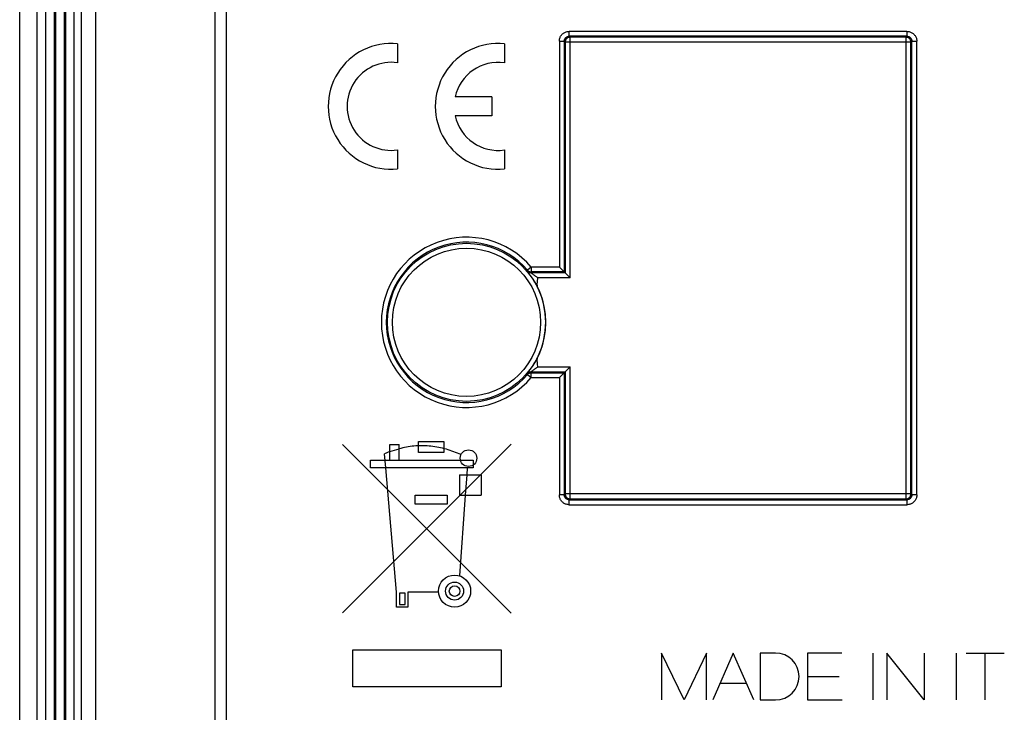
# Model space of a CAD drawing. Units: millimetres. Extents: x -39 to 42, y -56 to 59.
# Drawn here: x -38 to 2, y 11 to 40 of the extents above; entities that cross this region are included whole.
import ezdxf

# ---------------------------------------------------------------- set-up
doc = ezdxf.new("R2010")
doc.units = ezdxf.units.MM
doc.header["$LTSCALE"] = 16.335
doc.layers.get('0').update_dxf_attribs({"linetype": 'CONTINUOUS'})
for name, color, linetype in [('ASSI', 7, 'CONTINUOUS'), ('CURVE', 7, 'CONTINUOUS'), ('RACCORDO', 7, 'CONTINUOUS')]:
    doc.layers.add(name, color=color, linetype=linetype)

msp = doc.modelspace()

# ---------------------------------------------------------------- linework, layer by layer
at = {"color": 253, "linetype": 'CONTINUOUS'}
for p, q in [((-22.923, 38.554), (-22.923, 37.783)), ((-18.588, 38.554), (-18.588, 37.783)), ((-19.098, 36.399), (-20.586, 36.399)), ((-19.098, 36.399), (-19.098, 35.634)), ((-19.098, 35.634), (-20.586, 35.634)), ((-22.923, 34.25), (-22.923, 33.48)), ((-18.588, 34.25), (-18.588, 33.48)), ((-22.07, 21.99), (-22.07, 22.439)), ((-22.07, 22.439), (-21.052, 22.439)), ((-21.052, 22.439), (-21.052, 21.99)), ((-18.315, 22.327), (-25.151, 15.494)), ((-25.149, 22.321), (-18.315, 15.485)), ((-23.228, 22.027), (-23.448, 21.935)), ((-23.228, 21.677), (-23.228, 22.317)), ((-23.228, 22.317), (-22.858, 22.317)), ((-23.228, 22.027), (-22.858, 22.137)), ((-22.858, 21.677), (-22.858, 22.317)), ((-21.052, 21.99), (-22.07, 21.99)), ((-24.018, 21.377), (-24.018, 21.677)), ((-24.018, 21.677), (-19.858, 21.677)), ((-23.398, 21.377), (-23.448, 21.935)), ((-19.858, 21.677), (-19.858, 21.377)), ((-19.858, 21.377), (-24.018, 21.377)), ((-22.968, 16.327), (-23.398, 21.377)), ((-20.098, 21.377), (-20.118, 21.087)), ((-20.408, 21.087), (-20.408, 20.257)), ((-20.408, 21.087), (-19.528, 21.087)), ((-20.118, 21.087), (-20.188, 20.257)), ((-19.528, 21.087), (-19.528, 20.257)), ((-22.208, 19.897), (-22.208, 20.267)), ((-22.208, 20.267), (-20.908, 20.267)), ((-20.908, 20.267), (-20.908, 19.897)), ((-20.188, 20.257), (-20.413, 16.996)), ((-20.408, 20.257), (-19.528, 20.257)), ((-20.908, 19.897), (-22.208, 19.897)), ((-22.968, 15.727), (-22.968, 16.327)), ((-22.838, 16.297), (-22.838, 15.837)), ((-22.618, 16.297), (-22.838, 16.297)), ((-22.618, 15.837), (-22.618, 16.297)), ((-22.508, 16.327), (-22.508, 15.727)), ((-21.258, 16.327), (-22.508, 16.327)), ((-22.508, 15.727), (-22.968, 15.727)), ((-22.838, 15.837), (-22.618, 15.837)), ((-24.728, 12.494), (-24.728, 13.994)), ((-24.728, 13.994), (-18.728, 13.994)), ((-18.728, 13.994), (-18.728, 12.494)), ((-12.228, 13.867), (-12.228, 11.967)), ((-11.318, 11.967), (-12.228, 13.867)), ((-10.407, 13.867), (-11.318, 11.967)), ((-10.407, 11.967), (-10.407, 13.867)), ((-9.32, 13.867), (-10.153, 11.967)), ((-8.486, 11.967), (-9.32, 13.867)), ((-8.238, 13.867), (-8.238, 11.967)), ((-7.609, 13.867), (-8.238, 13.867)), ((-6.314, 13.867), (-6.314, 11.967)), ((-4.93, 13.867), (-6.314, 13.867)), ((-3.671, 13.867), (-3.671, 11.967)), ((-3.104, 13.867), (-3.104, 11.967)), ((-1.595, 11.967), (-3.104, 13.867)), ((-1.595, 13.867), (-1.595, 11.967)), ((-0.289, 13.867), (-0.289, 11.967)), ((0.114, 13.867), (1.657, 13.867)), ((0.886, 11.967), (0.886, 13.867)), ((-6.314, 12.917), (-5.027, 12.917)), ((-18.728, 12.494), (-24.728, 12.494)), ((-9.856, 12.645), (-8.784, 12.645)), ((-8.238, 11.967), (-7.609, 11.967)), ((-6.314, 11.967), (-4.911, 11.967))]:
    msp.add_line(p, q, dxfattribs=at)
msp.add_lwpolyline([(-20.349, 21.911), (-20.421, 21.941), (-20.495, 21.971), (-20.569, 21.999), (-20.643, 22.026), (-20.718, 22.052), (-20.793, 22.077), (-20.869, 22.101), (-20.945, 22.123), (-21.022, 22.144), (-21.099, 22.163), (-21.176, 22.181), (-21.253, 22.197), (-21.331, 22.212), (-21.41, 22.225), (-21.488, 22.236), (-21.567, 22.246), (-21.646, 22.254), (-21.722, 22.26), (-21.799, 22.264), (-21.876, 22.266), (-21.952, 22.267), (-22.029, 22.266), (-22.106, 22.263), (-22.182, 22.258), (-22.259, 22.252), (-22.335, 22.244), (-22.411, 22.234), (-22.487, 22.222), (-22.562, 22.209), (-22.637, 22.193), (-22.711, 22.176), (-22.785, 22.157), (-22.858, 22.137)], dxfattribs=at)
for centre, radius in [((-20.048, 21.762), 0.335), ((-20.61, 16.377), 0.65), ((-20.61, 16.377), 0.365), ((-20.61, 16.377), 0.215)]:
    msp.add_circle(centre, radius, dxfattribs=at)
for centre, radius, start, end in [((-23.178, 36.017), 2.55, 84.2608, 275.7392), ((-18.843, 36.017), 2.55, 84.2608, 275.7392), ((-23.178, 36.017), 1.785, 81.7868, 278.2132), ((-18.843, 36.017), 1.785, 81.7868, 167.6264), ((-18.843, 36.017), 1.785, 192.3736, 278.2132), ((-7.609, 12.917), 0.95, 270, 90)]:
    msp.add_arc(centre, radius, start, end, dxfattribs=at)
at = {"layer": 'ASSI', "color": 7, "linetype": 'CONTINUOUS'}
for p, q in [((-38.228, -54.783), (-38.228, 57.717)), ((-37.528, 57.623), (-37.528, -54.689)), ((-37.178, 56.717), (-37.178, -53.783)), ((-36.028, -53.458), (-36.028, 56.392)), ((-35.728, -52.889), (-35.728, 55.823)), ((-35.159, 53.817), (-35.159, -50.884)), ((-17.631, 29.351), (-17.615, 29.339)), ((-17.615, 29.339), (-17.598, 29.33)), ((-17.525, 29.308), (-17.509, 29.307)), ((-16.282, 29.421), (-16.314, 29.453)), ((-16.206, 29.345), (-16.223, 29.362)), ((-16.168, 29.307), (-16.132, 29.27)), ((-16.068, 29.207), (-16.077, 29.216)), ((-16.039, 29.177), (-16.068, 29.207)), ((-15.942, 29.081), (-16.039, 29.177)), ((-15.932, 29.07), (-15.942, 29.081)), ((-17.631, 25.182), (-17.615, 25.194)), ((-17.615, 25.194), (-17.598, 25.204)), ((-17.525, 25.226), (-17.509, 25.227)), ((-16.206, 25.189), (-16.223, 25.172)), ((-16.168, 25.227), (-16.132, 25.263)), ((-16.077, 25.318), (-16.007, 25.388)), ((-16.007, 25.388), (-15.942, 25.453)), ((-15.942, 25.453), (-15.932, 25.463)), ((-16.282, 25.113), (-16.336, 25.059))]:
    msp.add_line(p, q, dxfattribs=at)
at = {"layer": 'ASSI', "color": 253, "linetype": 'CONTINUOUS'}
for p, q in [((-30.329, 53.417), (-30.329, 4.717)), ((-29.862, 53.417), (-29.862, 4.717)), ((-15.968, 38.857), (-15.968, 39.057)), ((-2.288, 39.057), (-15.968, 39.057)), ((-15.932, 38.82), (-15.968, 38.857)), ((-2.288, 38.857), (-15.968, 38.857)), ((-15.932, 38.82), (-15.935, 38.82)), ((-15.932, 29.07), (-15.932, 38.82)), ((-2.325, 38.82), (-15.932, 38.82)), ((-2.325, 38.82), (-2.288, 38.857)), ((-2.325, 20.113), (-2.325, 38.82)), ((-2.288, 39.057), (-2.288, 38.857)), ((-16.368, 38.657), (-16.368, 29.507)), ((-16.368, 38.657), (-16.168, 38.657)), ((-16.168, 38.657), (-16.168, 29.307)), ((-16.132, 38.62), (-16.168, 38.657)), ((-16.132, 38.62), (-16.132, 29.27)), ((-2.125, 38.62), (-16.132, 38.62)), ((-2.125, 38.62), (-2.088, 38.657)), ((-2.125, 38.62), (-2.125, 38.624)), ((-2.125, 20.313), (-2.125, 38.62)), ((-2.088, 20.277), (-2.088, 38.657)), ((-2.088, 38.657), (-1.888, 38.657)), ((-1.888, 20.277), (-1.888, 38.657)), ((-17.658, 29.377), (-17.676, 29.341)), ((-17.506, 29.507), (-17.658, 29.377)), ((-17.506, 29.307), (-17.523, 29.27)), ((-16.132, 29.27), (-17.523, 29.27)), ((-17.509, 29.307), (-17.506, 29.307)), ((-17.464, 29.231), (-17.507, 29.259)), ((-17.506, 29.507), (-17.506, 29.307)), ((-16.368, 29.507), (-17.506, 29.507)), ((-16.168, 29.307), (-17.506, 29.307)), ((-15.932, 29.07), (-17.24, 29.07)), ((-17.676, 25.192), (-17.658, 25.156)), ((-17.658, 25.156), (-17.506, 25.027)), ((-17.523, 25.263), (-17.506, 25.227)), ((-17.523, 25.263), (-16.132, 25.263)), ((-17.509, 25.227), (-17.506, 25.227)), ((-17.506, 25.027), (-17.506, 25.227)), ((-17.506, 25.227), (-16.168, 25.227)), ((-17.464, 25.302), (-17.438, 25.319)), ((-17.24, 25.463), (-15.932, 25.463)), ((-16.168, 25.227), (-16.168, 20.277)), ((-16.132, 25.263), (-16.132, 20.313)), ((-15.932, 20.113), (-15.932, 25.463)), ((-17.506, 25.027), (-16.368, 25.027)), ((-16.368, 25.027), (-16.368, 20.277)), ((-16.168, 20.277), (-16.368, 20.277)), ((-16.132, 20.313), (-16.168, 20.277)), ((-16.132, 20.313), (-16.132, 20.31)), ((-2.125, 20.313), (-16.132, 20.313)), ((-15.932, 20.113), (-15.968, 20.077)), ((-15.968, 19.877), (-15.968, 20.077)), ((-15.968, 20.077), (-2.288, 20.077)), ((-15.932, 20.113), (-2.325, 20.113)), ((-2.325, 20.113), (-2.288, 20.077)), ((-2.288, 20.077), (-2.288, 19.877)), ((-2.125, 20.313), (-2.088, 20.277)), ((-1.888, 20.277), (-2.088, 20.277)), ((-15.968, 19.877), (-2.288, 19.877))]:
    msp.add_line(p, q, dxfattribs=at)
for points in [[(-16.368, 38.657), (-16.367, 38.687), (-16.364, 38.717), (-16.358, 38.746), (-16.351, 38.775), (-16.341, 38.803), (-16.329, 38.831), (-16.315, 38.857), (-16.299, 38.882), (-16.281, 38.906), (-16.262, 38.929), (-16.24, 38.95), (-16.218, 38.97), (-16.194, 38.987), (-16.168, 39.003), (-16.142, 39.017), (-16.115, 39.029), (-16.086, 39.039), (-16.057, 39.047), (-16.028, 39.052), (-15.999, 39.056), (-15.968, 39.057)], [(-16.168, 38.657), (-16.168, 38.672), (-16.166, 38.687), (-16.163, 38.702), (-16.159, 38.716), (-16.155, 38.73), (-16.149, 38.744), (-16.142, 38.757)], [(-16.142, 38.757), (-16.134, 38.77), (-16.125, 38.782), (-16.115, 38.793), (-16.104, 38.804), (-16.093, 38.813), (-16.081, 38.822), (-16.068, 38.83), (-16.055, 38.837), (-16.041, 38.843), (-16.027, 38.848)], [(-16.027, 38.848), (-16.013, 38.852), (-15.998, 38.855), (-15.983, 38.856), (-15.968, 38.857)], [(-2.288, 38.817), (-2.29, 38.817), (-2.308, 38.819), (-2.325, 38.82)], [(-2.288, 39.057), (-2.258, 39.056), (-2.228, 39.052), (-2.199, 39.047), (-2.17, 39.039), (-2.142, 39.029), (-2.114, 39.017), (-2.088, 39.003), (-2.063, 38.987), (-2.039, 38.97), (-2.016, 38.95), (-1.995, 38.929), (-1.975, 38.906), (-1.957, 38.882), (-1.942, 38.857), (-1.928, 38.831), (-1.916, 38.803), (-1.906, 38.775), (-1.898, 38.746), (-1.892, 38.717), (-1.889, 38.687), (-1.888, 38.657)], [(-2.288, 38.857), (-2.273, 38.856), (-2.258, 38.855), (-2.243, 38.852), (-2.229, 38.848), (-2.215, 38.843), (-2.201, 38.837), (-2.188, 38.83)], [(-2.188, 38.83), (-2.175, 38.822), (-2.163, 38.813), (-2.152, 38.804), (-2.141, 38.793), (-2.132, 38.782), (-2.123, 38.77), (-2.115, 38.757), (-2.108, 38.744), (-2.102, 38.73), (-2.097, 38.716)], [(-2.097, 38.716), (-2.093, 38.702), (-2.09, 38.687), (-2.089, 38.672), (-2.088, 38.657)], [(-16.128, 38.657), (-16.129, 38.654), (-16.131, 38.637), (-16.132, 38.62)], [(-17.655, 29.313), (-17.661, 29.32), (-17.665, 29.326), (-17.669, 29.331), (-17.672, 29.335), (-17.674, 29.338), (-17.675, 29.34), (-17.676, 29.341)], [(-17.523, 29.27), (-17.537, 29.271), (-17.552, 29.272), (-17.566, 29.275), (-17.58, 29.279), (-17.594, 29.283), (-17.607, 29.289), (-17.62, 29.295), (-17.632, 29.303), (-17.644, 29.311), (-17.655, 29.32), (-17.666, 29.33), (-17.676, 29.341)], [(-17.658, 29.377), (-17.644, 29.363), (-17.631, 29.351)], [(-17.252, 28.687), (-17.261, 28.705), (-17.272, 28.724), (-17.283, 28.745), (-17.295, 28.767), (-17.307, 28.79), (-17.321, 28.815), (-17.336, 28.841), (-17.351, 28.868), (-17.368, 28.896), (-17.385, 28.924), (-17.402, 28.953), (-17.42, 28.982), (-17.439, 29.01), (-17.457, 29.039), (-17.475, 29.066), (-17.494, 29.093), (-17.511, 29.119), (-17.528, 29.143), (-17.545, 29.166), (-17.56, 29.187), (-17.575, 29.207), (-17.588, 29.225), (-17.601, 29.242), (-17.612, 29.257), (-17.623, 29.271), (-17.655, 29.313)], [(-17.507, 29.259), (-17.512, 29.262), (-17.516, 29.265), (-17.519, 29.267), (-17.521, 29.269), (-17.523, 29.27), (-17.523, 29.27)], [(-17.24, 29.07), (-17.259, 29.085), (-17.278, 29.1), (-17.297, 29.115), (-17.316, 29.129), (-17.336, 29.143), (-17.355, 29.157), (-17.373, 29.17), (-17.391, 29.182), (-17.408, 29.194), (-17.424, 29.205), (-17.438, 29.214), (-17.464, 29.231)], [(-17.228, 28.64), (-17.235, 28.654), (-17.252, 28.687)], [(-17.618, 25.269), (-17.604, 25.287), (-17.59, 25.306), (-17.574, 25.328), (-17.556, 25.352), (-17.538, 25.377), (-17.519, 25.403), (-17.5, 25.432), (-17.48, 25.46), (-17.461, 25.489), (-17.441, 25.519), (-17.422, 25.548), (-17.404, 25.578), (-17.386, 25.607), (-17.369, 25.635), (-17.353, 25.663), (-17.337, 25.689), (-17.323, 25.715), (-17.309, 25.739), (-17.297, 25.763), (-17.284, 25.785), (-17.273, 25.806), (-17.262, 25.827), (-17.253, 25.845), (-17.244, 25.863), (-17.228, 25.893)], [(-17.676, 25.192), (-17.666, 25.203), (-17.655, 25.213), (-17.644, 25.222), (-17.632, 25.231), (-17.62, 25.238), (-17.607, 25.245), (-17.594, 25.25), (-17.58, 25.255), (-17.566, 25.259), (-17.552, 25.261), (-17.537, 25.263), (-17.523, 25.263)], [(-17.676, 25.192), (-17.675, 25.193), (-17.674, 25.196), (-17.671, 25.199), (-17.668, 25.204), (-17.663, 25.211)], [(-17.663, 25.211), (-17.649, 25.229), (-17.618, 25.269)], [(-17.658, 25.156), (-17.644, 25.171), (-17.631, 25.182)], [(-17.523, 25.263), (-17.523, 25.264), (-17.522, 25.265), (-17.519, 25.266), (-17.516, 25.268), (-17.512, 25.271), (-17.507, 25.274), (-17.464, 25.302)], [(-17.438, 25.319), (-17.423, 25.329), (-17.408, 25.34), (-17.391, 25.351), (-17.373, 25.364), (-17.354, 25.377), (-17.335, 25.39), (-17.316, 25.405), (-17.297, 25.419), (-17.278, 25.434), (-17.259, 25.448), (-17.24, 25.463)], [(-15.968, 19.877), (-15.999, 19.878), (-16.028, 19.881), (-16.057, 19.887), (-16.086, 19.894), (-16.115, 19.904), (-16.142, 19.916), (-16.168, 19.93), (-16.194, 19.946), (-16.218, 19.964), (-16.24, 19.983), (-16.262, 20.005), (-16.281, 20.027), (-16.299, 20.051), (-16.315, 20.077), (-16.329, 20.103), (-16.341, 20.13), (-16.351, 20.159), (-16.358, 20.188), (-16.364, 20.217), (-16.367, 20.246), (-16.368, 20.277)], [(-16.159, 20.218), (-16.163, 20.232), (-16.166, 20.247), (-16.168, 20.262), (-16.168, 20.277)], [(-16.068, 20.103), (-16.081, 20.111), (-16.093, 20.12), (-16.104, 20.13), (-16.115, 20.14), (-16.125, 20.152), (-16.134, 20.164), (-16.142, 20.177), (-16.149, 20.19), (-16.155, 20.203), (-16.159, 20.218)], [(-15.968, 20.077), (-15.983, 20.077), (-15.998, 20.079), (-16.013, 20.082), (-16.027, 20.085), (-16.042, 20.09), (-16.055, 20.096), (-16.068, 20.103)], [(-15.969, 20.117), (-15.966, 20.116), (-15.949, 20.114), (-15.932, 20.113)], [(-2.325, 20.113), (-2.307, 20.114), (-2.29, 20.116), (-2.273, 20.12), (-2.256, 20.125), (-2.24, 20.132), (-2.225, 20.14), (-2.21, 20.15), (-2.196, 20.16), (-2.183, 20.172), (-2.172, 20.185), (-2.161, 20.199), (-2.152, 20.213), (-2.143, 20.229), (-2.137, 20.245), (-2.132, 20.262), (-2.128, 20.279), (-2.125, 20.296), (-2.125, 20.313)], [(-2.088, 20.277), (-2.089, 20.262), (-2.09, 20.247), (-2.093, 20.232), (-2.097, 20.218), (-2.102, 20.203), (-2.108, 20.19), (-2.115, 20.176), (-2.123, 20.164), (-2.132, 20.152), (-2.141, 20.14), (-2.152, 20.13), (-2.163, 20.12), (-2.175, 20.111), (-2.188, 20.103), (-2.201, 20.096), (-2.215, 20.09), (-2.229, 20.085), (-2.243, 20.082), (-2.258, 20.079), (-2.273, 20.077), (-2.288, 20.077)], [(-1.888, 20.277), (-1.889, 20.246), (-1.893, 20.217), (-1.898, 20.187), (-1.906, 20.159), (-1.916, 20.13), (-1.928, 20.103), (-1.942, 20.077), (-1.958, 20.051), (-1.975, 20.027), (-1.995, 20.005), (-2.016, 19.983), (-2.039, 19.964), (-2.063, 19.946), (-2.088, 19.93), (-2.114, 19.916), (-2.142, 19.904), (-2.17, 19.894), (-2.199, 19.887), (-2.228, 19.881), (-2.258, 19.878), (-2.288, 19.877)]]:
    msp.add_lwpolyline(points, dxfattribs=at)
at = {"layer": 'ASSI', "color": 7, "linetype": 'CONTINUOUS'}
for points in [[(-16.016, 38.801), (-16.032, 38.793), (-16.047, 38.784), (-16.06, 38.773), (-16.073, 38.761), (-16.085, 38.748), (-16.096, 38.734), (-16.105, 38.72), (-16.113, 38.704), (-16.12, 38.688), (-16.125, 38.671), (-16.128, 38.657)], [(-15.935, 38.82), (-15.949, 38.819), (-15.966, 38.817), (-15.984, 38.813), (-16, 38.808), (-16.016, 38.801)], [(-2.144, 38.705), (-2.152, 38.72), (-2.161, 38.735), (-2.172, 38.749), (-2.184, 38.762), (-2.197, 38.774), (-2.21, 38.784), (-2.225, 38.794), (-2.241, 38.802), (-2.257, 38.808), (-2.274, 38.814), (-2.288, 38.817)], [(-2.125, 38.624), (-2.125, 38.638), (-2.128, 38.655), (-2.132, 38.672), (-2.137, 38.689), (-2.144, 38.705)], [(-17.598, 29.33), (-17.581, 29.322), (-17.563, 29.315), (-17.544, 29.311), (-17.525, 29.308)], [(-16.314, 29.453), (-16.336, 29.475), (-16.347, 29.485), (-16.368, 29.507)], [(-16.223, 29.362), (-16.241, 29.38), (-16.282, 29.421)], [(-16.185, 29.324), (-16.198, 29.337), (-16.206, 29.345)], [(-16.168, 29.307), (-16.17, 29.308), (-16.172, 29.31), (-16.175, 29.314), (-16.18, 29.318), (-16.185, 29.324)], [(-16.101, 29.24), (-16.115, 29.253), (-16.12, 29.259), (-16.125, 29.263), (-16.128, 29.267), (-16.131, 29.269), (-16.132, 29.27)], [(-16.077, 29.216), (-16.094, 29.232), (-16.101, 29.24)], [(-17.228, 28.64), (-17.236, 28.658), (-17.243, 28.677), (-17.249, 28.697), (-17.253, 28.717), (-17.257, 28.739), (-17.259, 28.76), (-17.261, 28.783), (-17.262, 28.806), (-17.262, 28.83), (-17.261, 28.854), (-17.259, 28.879), (-17.257, 28.905), (-17.254, 28.931), (-17.248, 28.985)], [(-17.248, 28.985), (-17.245, 29.013), (-17.24, 29.07)], [(-17.248, 25.549), (-17.251, 25.576), (-17.254, 25.603), (-17.257, 25.628), (-17.259, 25.654), (-17.261, 25.678), (-17.261, 25.703), (-17.262, 25.726), (-17.261, 25.749), (-17.26, 25.772), (-17.257, 25.794), (-17.253, 25.815), (-17.249, 25.836), (-17.243, 25.856), (-17.236, 25.875), (-17.228, 25.893)], [(-17.24, 25.463), (-17.243, 25.493), (-17.248, 25.549)], [(-17.598, 25.204), (-17.581, 25.212), (-17.563, 25.218), (-17.544, 25.223), (-17.525, 25.226)], [(-16.223, 25.172), (-16.241, 25.153), (-16.282, 25.113)], [(-16.185, 25.21), (-16.199, 25.196), (-16.206, 25.189)], [(-16.168, 25.227), (-16.169, 25.225), (-16.172, 25.223), (-16.175, 25.22), (-16.18, 25.215), (-16.185, 25.21)], [(-16.132, 25.263), (-16.13, 25.264), (-16.128, 25.267), (-16.125, 25.27), (-16.12, 25.275), (-16.115, 25.28), (-16.101, 25.293)], [(-16.101, 25.293), (-16.094, 25.301), (-16.077, 25.318)], [(-16.336, 25.059), (-16.347, 25.048), (-16.368, 25.027)], [(-16.132, 20.31), (-16.131, 20.296), (-16.129, 20.278), (-16.125, 20.261), (-16.119, 20.245), (-16.113, 20.229)], [(-16.113, 20.229), (-16.105, 20.213), (-16.095, 20.198), (-16.085, 20.184), (-16.073, 20.172), (-16.06, 20.16), (-16.046, 20.149), (-16.031, 20.14), (-16.016, 20.132), (-15.999, 20.125), (-15.983, 20.12), (-15.969, 20.117)]]:
    msp.add_lwpolyline(points, dxfattribs=at)
at = {"layer": 'ASSI', "color": 253, "linetype": 'CONTINUOUS'}
for radius in [3.203, 3.003]:
    msp.add_circle((-20.128, 27.267), radius, dxfattribs=at)
for radius in [3.449, 3.249]:
    msp.add_arc((-20.128, 27.267), radius, 40.5064, 319.4936, dxfattribs=at)
at = {"layer": 'ASSI', "color": 7, "linetype": 'CONTINUOUS'}
msp.add_arc((-20.128, 27.267), 3.209, 334.6562, 25.3435, dxfattribs=at)
at = {"layer": 'CURVE', "color": 252, "linetype": 'CONTINUOUS'}
msp.add_line((-35.728, -52.889), (-35.728, 55.823), dxfattribs=at)
at = {"layer": 'RACCORDO', "color": 7, "linetype": 'CONTINUOUS'}
for p, q in [((-38.228, -54.783), (-38.228, 57.717)), ((-37.528, 57.623), (-37.528, -54.689)), ((-36.828, 56.717), (-36.828, -53.783)), ((-36.378, 56.717), (-36.378, -53.783)), ((-35.728, -52.889), (-35.728, 55.823)), ((-35.159, 53.817), (-35.159, -50.884)), ((-17.631, 29.351), (-17.615, 29.339)), ((-17.615, 29.339), (-17.598, 29.33)), ((-17.525, 29.308), (-17.509, 29.307)), ((-16.282, 29.421), (-16.314, 29.453)), ((-16.206, 29.345), (-16.223, 29.362)), ((-16.168, 29.307), (-16.132, 29.27)), ((-16.068, 29.207), (-16.077, 29.216)), ((-16.039, 29.177), (-16.068, 29.207)), ((-15.942, 29.081), (-16.039, 29.177)), ((-15.932, 29.07), (-15.942, 29.081)), ((-17.631, 25.182), (-17.615, 25.194)), ((-17.615, 25.194), (-17.598, 25.204)), ((-17.525, 25.226), (-17.509, 25.227)), ((-16.206, 25.189), (-16.223, 25.172)), ((-16.168, 25.227), (-16.132, 25.263)), ((-16.077, 25.318), (-16.007, 25.388)), ((-16.007, 25.388), (-15.942, 25.453)), ((-15.942, 25.453), (-15.932, 25.463)), ((-16.282, 25.113), (-16.336, 25.059))]:
    msp.add_line(p, q, dxfattribs=at)
at = {"layer": 'RACCORDO', "color": 253, "linetype": 'CONTINUOUS'}
for p, q in [((-36.778, 56.717), (-36.778, -53.783)), ((-36.428, 56.717), (-36.428, -53.783)), ((-30.329, 53.417), (-30.329, 4.717)), ((-29.862, 53.417), (-29.862, 4.717)), ((-15.968, 38.857), (-15.968, 39.057)), ((-2.288, 39.057), (-15.968, 39.057)), ((-15.932, 38.82), (-15.968, 38.857)), ((-2.288, 38.857), (-15.968, 38.857)), ((-15.932, 38.82), (-15.935, 38.82)), ((-15.932, 29.07), (-15.932, 38.82)), ((-2.325, 38.82), (-15.932, 38.82)), ((-2.325, 38.82), (-2.288, 38.857)), ((-2.325, 20.113), (-2.325, 38.82)), ((-2.288, 39.057), (-2.288, 38.857)), ((-16.368, 38.657), (-16.368, 29.507)), ((-16.368, 38.657), (-16.168, 38.657)), ((-16.168, 38.657), (-16.168, 29.307)), ((-16.132, 38.62), (-16.168, 38.657)), ((-16.132, 38.62), (-16.132, 29.27)), ((-2.125, 38.62), (-16.132, 38.62)), ((-2.125, 38.62), (-2.088, 38.657)), ((-2.125, 38.62), (-2.125, 38.624)), ((-2.125, 20.313), (-2.125, 38.62)), ((-2.088, 20.277), (-2.088, 38.657)), ((-2.088, 38.657), (-1.888, 38.657)), ((-1.888, 20.277), (-1.888, 38.657)), ((-17.658, 29.377), (-17.676, 29.341)), ((-17.506, 29.507), (-17.658, 29.377)), ((-17.506, 29.307), (-17.523, 29.27)), ((-16.132, 29.27), (-17.523, 29.27)), ((-17.509, 29.307), (-17.506, 29.307)), ((-17.464, 29.231), (-17.507, 29.259)), ((-17.506, 29.507), (-17.506, 29.307)), ((-16.368, 29.507), (-17.506, 29.507)), ((-16.168, 29.307), (-17.506, 29.307)), ((-15.932, 29.07), (-17.24, 29.07)), ((-17.676, 25.192), (-17.658, 25.156)), ((-17.658, 25.156), (-17.506, 25.027)), ((-17.523, 25.263), (-17.506, 25.227)), ((-17.523, 25.263), (-16.132, 25.263)), ((-17.509, 25.227), (-17.506, 25.227)), ((-17.506, 25.027), (-17.506, 25.227)), ((-17.506, 25.227), (-16.168, 25.227)), ((-17.464, 25.302), (-17.438, 25.319)), ((-17.24, 25.463), (-15.932, 25.463)), ((-16.168, 25.227), (-16.168, 20.277)), ((-16.132, 25.263), (-16.132, 20.313)), ((-15.932, 20.113), (-15.932, 25.463)), ((-17.506, 25.027), (-16.368, 25.027)), ((-16.368, 25.027), (-16.368, 20.277)), ((-16.168, 20.277), (-16.368, 20.277)), ((-16.132, 20.313), (-16.168, 20.277)), ((-16.132, 20.313), (-16.132, 20.31)), ((-2.125, 20.313), (-16.132, 20.313)), ((-15.932, 20.113), (-15.968, 20.077)), ((-15.968, 19.877), (-15.968, 20.077)), ((-15.968, 20.077), (-2.288, 20.077)), ((-15.932, 20.113), (-2.325, 20.113)), ((-2.325, 20.113), (-2.288, 20.077)), ((-2.288, 20.077), (-2.288, 19.877)), ((-2.125, 20.313), (-2.088, 20.277)), ((-1.888, 20.277), (-2.088, 20.277)), ((-15.968, 19.877), (-2.288, 19.877))]:
    msp.add_line(p, q, dxfattribs=at)
for points in [[(-16.368, 38.657), (-16.367, 38.687), (-16.364, 38.717), (-16.358, 38.746), (-16.351, 38.775), (-16.341, 38.803), (-16.329, 38.831), (-16.315, 38.857), (-16.299, 38.882), (-16.281, 38.906), (-16.262, 38.929), (-16.24, 38.95), (-16.218, 38.97), (-16.194, 38.987), (-16.168, 39.003), (-16.142, 39.017), (-16.115, 39.029), (-16.086, 39.039), (-16.057, 39.047), (-16.028, 39.052), (-15.999, 39.056), (-15.968, 39.057)], [(-16.168, 38.657), (-16.168, 38.672), (-16.166, 38.687), (-16.163, 38.702), (-16.159, 38.716), (-16.155, 38.73), (-16.149, 38.744), (-16.142, 38.757)], [(-16.142, 38.757), (-16.134, 38.77), (-16.125, 38.782), (-16.115, 38.793), (-16.104, 38.804), (-16.093, 38.813), (-16.081, 38.822), (-16.068, 38.83), (-16.055, 38.837), (-16.041, 38.843), (-16.027, 38.848)], [(-16.027, 38.848), (-16.013, 38.852), (-15.998, 38.855), (-15.983, 38.856), (-15.968, 38.857)], [(-2.288, 38.817), (-2.29, 38.817), (-2.308, 38.819), (-2.325, 38.82)], [(-2.288, 39.057), (-2.258, 39.056), (-2.228, 39.052), (-2.199, 39.047), (-2.17, 39.039), (-2.142, 39.029), (-2.114, 39.017), (-2.088, 39.003), (-2.063, 38.987), (-2.039, 38.97), (-2.016, 38.95), (-1.995, 38.929), (-1.975, 38.906), (-1.957, 38.882), (-1.942, 38.857), (-1.928, 38.831), (-1.916, 38.803), (-1.906, 38.775), (-1.898, 38.746), (-1.892, 38.717), (-1.889, 38.687), (-1.888, 38.657)], [(-2.288, 38.857), (-2.273, 38.856), (-2.258, 38.855), (-2.243, 38.852), (-2.229, 38.848), (-2.215, 38.843), (-2.201, 38.837), (-2.188, 38.83)], [(-2.188, 38.83), (-2.175, 38.822), (-2.163, 38.813), (-2.152, 38.804), (-2.141, 38.793), (-2.132, 38.782), (-2.123, 38.77), (-2.115, 38.757), (-2.108, 38.744), (-2.102, 38.73), (-2.097, 38.716)], [(-2.097, 38.716), (-2.093, 38.702), (-2.09, 38.687), (-2.089, 38.672), (-2.088, 38.657)], [(-16.128, 38.657), (-16.129, 38.654), (-16.131, 38.637), (-16.132, 38.62)], [(-17.655, 29.313), (-17.661, 29.32), (-17.665, 29.326), (-17.669, 29.331), (-17.672, 29.335), (-17.674, 29.338), (-17.675, 29.34), (-17.676, 29.341)], [(-17.523, 29.27), (-17.537, 29.271), (-17.552, 29.272), (-17.566, 29.275), (-17.58, 29.279), (-17.594, 29.283), (-17.607, 29.289), (-17.62, 29.295), (-17.632, 29.303), (-17.644, 29.311), (-17.655, 29.32), (-17.666, 29.33), (-17.676, 29.341)], [(-17.658, 29.377), (-17.644, 29.363), (-17.631, 29.351)], [(-17.252, 28.687), (-17.261, 28.705), (-17.272, 28.724), (-17.283, 28.745), (-17.295, 28.767), (-17.307, 28.79), (-17.321, 28.815), (-17.336, 28.841), (-17.351, 28.868), (-17.368, 28.896), (-17.385, 28.924), (-17.402, 28.953), (-17.42, 28.982), (-17.439, 29.01), (-17.457, 29.039), (-17.475, 29.066), (-17.494, 29.093), (-17.511, 29.119), (-17.528, 29.143), (-17.545, 29.166), (-17.56, 29.187), (-17.575, 29.207), (-17.588, 29.225), (-17.601, 29.242), (-17.612, 29.257), (-17.623, 29.271), (-17.655, 29.313)], [(-17.507, 29.259), (-17.512, 29.262), (-17.516, 29.265), (-17.519, 29.267), (-17.521, 29.269), (-17.523, 29.27), (-17.523, 29.27)], [(-17.24, 29.07), (-17.259, 29.085), (-17.278, 29.1), (-17.297, 29.115), (-17.316, 29.129), (-17.336, 29.143), (-17.355, 29.157), (-17.373, 29.17), (-17.391, 29.182), (-17.408, 29.194), (-17.424, 29.205), (-17.438, 29.214), (-17.464, 29.231)], [(-17.228, 28.64), (-17.235, 28.654), (-17.252, 28.687)], [(-17.618, 25.269), (-17.604, 25.287), (-17.59, 25.306), (-17.574, 25.328), (-17.556, 25.352), (-17.538, 25.377), (-17.519, 25.403), (-17.5, 25.432), (-17.48, 25.46), (-17.461, 25.489), (-17.441, 25.519), (-17.422, 25.548), (-17.404, 25.578), (-17.386, 25.607), (-17.369, 25.635), (-17.353, 25.663), (-17.337, 25.689), (-17.323, 25.715), (-17.309, 25.739), (-17.297, 25.763), (-17.284, 25.785), (-17.273, 25.806), (-17.262, 25.827), (-17.253, 25.845), (-17.244, 25.863), (-17.228, 25.893)], [(-17.676, 25.192), (-17.666, 25.203), (-17.655, 25.213), (-17.644, 25.222), (-17.632, 25.231), (-17.62, 25.238), (-17.607, 25.245), (-17.594, 25.25), (-17.58, 25.255), (-17.566, 25.259), (-17.552, 25.261), (-17.537, 25.263), (-17.523, 25.263)], [(-17.676, 25.192), (-17.675, 25.193), (-17.674, 25.196), (-17.671, 25.199), (-17.668, 25.204), (-17.663, 25.211)], [(-17.663, 25.211), (-17.649, 25.229), (-17.618, 25.269)], [(-17.658, 25.156), (-17.644, 25.171), (-17.631, 25.182)], [(-17.523, 25.263), (-17.523, 25.264), (-17.522, 25.265), (-17.519, 25.266), (-17.516, 25.268), (-17.512, 25.271), (-17.507, 25.274), (-17.464, 25.302)], [(-17.438, 25.319), (-17.423, 25.329), (-17.408, 25.34), (-17.391, 25.351), (-17.373, 25.364), (-17.354, 25.377), (-17.335, 25.39), (-17.316, 25.405), (-17.297, 25.419), (-17.278, 25.434), (-17.259, 25.448), (-17.24, 25.463)], [(-15.968, 19.877), (-15.999, 19.878), (-16.028, 19.881), (-16.057, 19.887), (-16.086, 19.894), (-16.115, 19.904), (-16.142, 19.916), (-16.168, 19.93), (-16.194, 19.946), (-16.218, 19.964), (-16.24, 19.983), (-16.262, 20.005), (-16.281, 20.027), (-16.299, 20.051), (-16.315, 20.077), (-16.329, 20.103), (-16.341, 20.13), (-16.351, 20.159), (-16.358, 20.188), (-16.364, 20.217), (-16.367, 20.246), (-16.368, 20.277)], [(-16.159, 20.218), (-16.163, 20.232), (-16.166, 20.247), (-16.168, 20.262), (-16.168, 20.277)], [(-16.068, 20.103), (-16.081, 20.111), (-16.093, 20.12), (-16.104, 20.13), (-16.115, 20.14), (-16.125, 20.152), (-16.134, 20.164), (-16.142, 20.177), (-16.149, 20.19), (-16.155, 20.203), (-16.159, 20.218)], [(-15.968, 20.077), (-15.983, 20.077), (-15.998, 20.079), (-16.013, 20.082), (-16.027, 20.085), (-16.042, 20.09), (-16.055, 20.096), (-16.068, 20.103)], [(-15.969, 20.117), (-15.966, 20.116), (-15.949, 20.114), (-15.932, 20.113)], [(-2.325, 20.113), (-2.307, 20.114), (-2.29, 20.116), (-2.273, 20.12), (-2.256, 20.125), (-2.24, 20.132), (-2.225, 20.14), (-2.21, 20.15), (-2.196, 20.16), (-2.183, 20.172), (-2.172, 20.185), (-2.161, 20.199), (-2.152, 20.213), (-2.143, 20.229), (-2.137, 20.245), (-2.132, 20.262), (-2.128, 20.279), (-2.125, 20.296), (-2.125, 20.313)], [(-2.088, 20.277), (-2.089, 20.262), (-2.09, 20.247), (-2.093, 20.232), (-2.097, 20.218), (-2.102, 20.203), (-2.108, 20.19), (-2.115, 20.176), (-2.123, 20.164), (-2.132, 20.152), (-2.141, 20.14), (-2.152, 20.13), (-2.163, 20.12), (-2.175, 20.111), (-2.188, 20.103), (-2.201, 20.096), (-2.215, 20.09), (-2.229, 20.085), (-2.243, 20.082), (-2.258, 20.079), (-2.273, 20.077), (-2.288, 20.077)], [(-1.888, 20.277), (-1.889, 20.246), (-1.893, 20.217), (-1.898, 20.187), (-1.906, 20.159), (-1.916, 20.13), (-1.928, 20.103), (-1.942, 20.077), (-1.958, 20.051), (-1.975, 20.027), (-1.995, 20.005), (-2.016, 19.983), (-2.039, 19.964), (-2.063, 19.946), (-2.088, 19.93), (-2.114, 19.916), (-2.142, 19.904), (-2.17, 19.894), (-2.199, 19.887), (-2.228, 19.881), (-2.258, 19.878), (-2.288, 19.877)]]:
    msp.add_lwpolyline(points, dxfattribs=at)
at = {"layer": 'RACCORDO', "color": 7, "linetype": 'CONTINUOUS'}
for points in [[(-16.016, 38.801), (-16.032, 38.793), (-16.047, 38.784), (-16.06, 38.773), (-16.073, 38.761), (-16.085, 38.748), (-16.096, 38.734), (-16.105, 38.72), (-16.113, 38.704), (-16.12, 38.688), (-16.125, 38.671), (-16.128, 38.657)], [(-15.935, 38.82), (-15.949, 38.819), (-15.966, 38.817), (-15.984, 38.813), (-16, 38.808), (-16.016, 38.801)], [(-2.144, 38.705), (-2.152, 38.72), (-2.161, 38.735), (-2.172, 38.749), (-2.184, 38.762), (-2.197, 38.774), (-2.21, 38.784), (-2.225, 38.794), (-2.241, 38.802), (-2.257, 38.808), (-2.274, 38.814), (-2.288, 38.817)], [(-2.125, 38.624), (-2.125, 38.638), (-2.128, 38.655), (-2.132, 38.672), (-2.137, 38.689), (-2.144, 38.705)], [(-17.598, 29.33), (-17.581, 29.322), (-17.563, 29.315), (-17.544, 29.311), (-17.525, 29.308)], [(-16.314, 29.453), (-16.336, 29.475), (-16.347, 29.485), (-16.368, 29.507)], [(-16.223, 29.362), (-16.241, 29.38), (-16.282, 29.421)], [(-16.185, 29.324), (-16.198, 29.337), (-16.206, 29.345)], [(-16.168, 29.307), (-16.17, 29.308), (-16.172, 29.31), (-16.175, 29.314), (-16.18, 29.318), (-16.185, 29.324)], [(-16.101, 29.24), (-16.115, 29.253), (-16.12, 29.259), (-16.125, 29.263), (-16.128, 29.267), (-16.131, 29.269), (-16.132, 29.27)], [(-16.077, 29.216), (-16.094, 29.232), (-16.101, 29.24)], [(-17.228, 28.64), (-17.236, 28.658), (-17.243, 28.677), (-17.249, 28.697), (-17.253, 28.717), (-17.257, 28.739), (-17.259, 28.76), (-17.261, 28.783), (-17.262, 28.806), (-17.262, 28.83), (-17.261, 28.854), (-17.259, 28.879), (-17.257, 28.905), (-17.254, 28.931), (-17.248, 28.985)], [(-17.248, 28.985), (-17.245, 29.013), (-17.24, 29.07)], [(-17.248, 25.549), (-17.251, 25.576), (-17.254, 25.603), (-17.257, 25.628), (-17.259, 25.654), (-17.261, 25.678), (-17.261, 25.703), (-17.262, 25.726), (-17.261, 25.749), (-17.26, 25.772), (-17.257, 25.794), (-17.253, 25.815), (-17.249, 25.836), (-17.243, 25.856), (-17.236, 25.875), (-17.228, 25.893)], [(-17.24, 25.463), (-17.243, 25.493), (-17.248, 25.549)], [(-17.598, 25.204), (-17.581, 25.212), (-17.563, 25.218), (-17.544, 25.223), (-17.525, 25.226)], [(-16.223, 25.172), (-16.241, 25.153), (-16.282, 25.113)], [(-16.185, 25.21), (-16.199, 25.196), (-16.206, 25.189)], [(-16.168, 25.227), (-16.169, 25.225), (-16.172, 25.223), (-16.175, 25.22), (-16.18, 25.215), (-16.185, 25.21)], [(-16.132, 25.263), (-16.13, 25.264), (-16.128, 25.267), (-16.125, 25.27), (-16.12, 25.275), (-16.115, 25.28), (-16.101, 25.293)], [(-16.101, 25.293), (-16.094, 25.301), (-16.077, 25.318)], [(-16.336, 25.059), (-16.347, 25.048), (-16.368, 25.027)], [(-16.132, 20.31), (-16.131, 20.296), (-16.129, 20.278), (-16.125, 20.261), (-16.119, 20.245), (-16.113, 20.229)], [(-16.113, 20.229), (-16.105, 20.213), (-16.095, 20.198), (-16.085, 20.184), (-16.073, 20.172), (-16.06, 20.16), (-16.046, 20.149), (-16.031, 20.14), (-16.016, 20.132), (-15.999, 20.125), (-15.983, 20.12), (-15.969, 20.117)]]:
    msp.add_lwpolyline(points, dxfattribs=at)
at = {"layer": 'RACCORDO', "color": 253, "linetype": 'CONTINUOUS'}
for radius in [3.203, 3.003]:
    msp.add_circle((-20.128, 27.267), radius, dxfattribs=at)
for radius in [3.449, 3.249]:
    msp.add_arc((-20.128, 27.267), radius, 40.5064, 319.4936, dxfattribs=at)
at = {"layer": 'RACCORDO', "color": 7, "linetype": 'CONTINUOUS'}
msp.add_arc((-20.128, 27.267), 3.209, 334.6562, 25.3435, dxfattribs=at)

doc.saveas('drawing.dxf')
